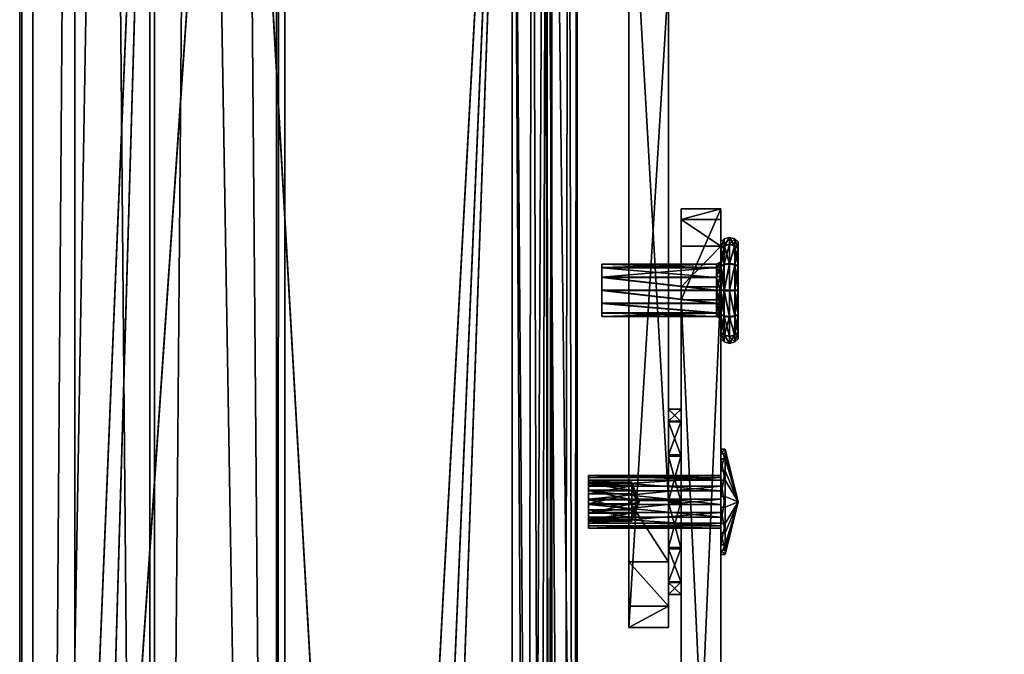
# Model space of a CAD drawing. Extents: x 0 to 52.4, y -79.8 to 0.
# Drawn here: x 3.8 to 8.4, y -63.5 to -60.5 of the extents above; entities that cross this region are included whole.
import ezdxf

# ---------------------------------------------------------------- set-up
doc = ezdxf.new("R2010")
doc.units = 0
doc.header["$LTSCALE"] = 2
doc.layers.add('AFUCH-3-FMPT', color=4, linetype='Continuous')
doc.layers.add('AFUCH-3-STFB', color=5, linetype='Continuous')

msp = doc.modelspace()

# ---------------------------------------------------------------- meshes
at = {"layer": 'AFUCH-3-FMPT'}
mesh = msp.add_polyface(dxfattribs=at)
corners = [(5.0527, -6.4972, 5.8497), (5.0527, -78.4973, 5.8497), (4.4383, -6.4972, 5.3502), (4.4383, -78.4973, 5.3502), (5.0133, -6.4972, 5.8982), (5.0133, -78.4973, 5.8982), (4.4161, -6.4972, 5.4127), (4.4161, -78.4973, 5.4127), (3.8652, -6.4972, 5.4127), (3.8652, -78.4973, 5.4127), (3.8652, -6.4972, 7.5377), (3.8652, -78.4973, 7.5377), (5.0527, -6.4972, 7.5377), (5.0527, -78.4973, 7.5377), (5.0527, -6.4972, 7.6002), (5.0527, -78.4973, 7.6002), (3.8027, -6.4972, 7.6002), (3.8027, -78.4973, 7.6002), (3.8027, -6.4972, 5.3502), (3.8027, -78.4973, 5.3502)]
mesh.append_faces([[corners[k] for k in face] for face in [(18, 8, 2, 2), (8, 18, 10, 10), (3, 9, 19, 19)]], dxfattribs={"vtx0": -1, "vtx1": -1})
mesh.append_faces([[corners[k] for k in face] for face in [(10, 16, 14, 14)]], dxfattribs={"vtx0": -1, "vtx3": -1})
mesh.append_faces([[corners[k] for k in face] for face in [(0, 1, 2, 2), (4, 5, 0, 0), (6, 7, 4, 4), (8, 9, 6, 6), (10, 11, 8, 8), (12, 13, 10, 10), (14, 15, 12, 12), (16, 17, 14, 14), (18, 19, 16, 16), (2, 3, 18, 18), (0, 2, 4, 4), (12, 10, 14, 14), (1, 5, 3, 3), (13, 15, 11, 11)]], dxfattribs={"vtx1": -1})
mesh.append_faces([[corners[k] for k in face] for face in [(18, 16, 10, 10), (8, 6, 2, 2), (6, 4, 2, 2), (5, 7, 3, 3), (7, 9, 3, 3), (9, 11, 19, 19), (15, 17, 11, 11), (17, 19, 11, 11)]], dxfattribs={"vtx1": -1, "vtx3": -1})
mesh.append_faces([[corners[k] for k in face] for face in [(1, 3, 2, 2), (5, 1, 0, 0), (7, 5, 4, 4), (9, 7, 6, 6), (11, 9, 8, 8), (13, 11, 10, 10), (15, 13, 12, 12), (17, 15, 14, 14), (19, 17, 16, 16), (3, 19, 18, 18)]], dxfattribs={"vtx3": -1})
mesh = msp.add_polyface(dxfattribs=at)
corners = [(5.541, -69.136, 12.4477), (5.6164, -69.1795, 12.4438), (5.4852, -69.0694, 12.4538), (6.1255, -57.2436, 13.5255), (6.2178, -69.1933, 12.4283), (6.279, -57.2399, 13.4845), (6.1255, -69.1946, 12.4424), (6.3015, -69.1896, 12.3872), (6.3125, -67.7081, 10.8802), (6.3125, -57.34, 11.8198), (6.4325, -67.7081, 10.8802), (6.4325, -57.34, 11.8198), (6.4325, -68.3888, 11.1951), (6.3125, -68.3888, 11.1951), (6.4325, -68.204, 11.0115), (6.3125, -68.204, 11.0115), (6.3125, -67.9676, 10.9021), (6.4325, -67.9676, 10.9021), (6.4325, -57.2186, 11.8645), (6.3125, -57.1136, 12.0914), (6.4325, -57.1136, 12.0914), (6.3125, -57.1357, 11.9639), (6.4325, -57.1357, 11.9639), (6.3125, -57.2186, 11.8645), (6.4325, -57.2159, 13.2198), (6.4325, -69.0594, 12.1464), (6.3125, -69.0594, 12.1464), (6.3125, -57.2159, 13.2198), (6.4162, -69.1251, 12.2396), (6.3914, -57.2297, 13.3726), (6.369, -69.1838, 12.3229), (6.1255, -69.1838, 12.3229), (6.1971, -69.1743, 12.3095), (6.2577, -69.1473, 12.2712), (6.2983, -69.107, 12.214), (4.8125, -57.2436, 13.5255), (4.1617, -66.7677, 12.6624), (5.7021, -69.1946, 12.4424), (4.4375, -57.3436, 13.5164), (4.163, -57.617, 13.4917), (4.0625, -57.9905, 13.4578), (4.0625, -66.3965, 12.696), (4.0738, -66.5254, 12.6843), (4.1071, -66.6503, 12.673), (4.8125, -57.2327, 13.406), (6.1255, -57.2327, 13.406), (6.219, -57.2305, 13.381), (6.2875, -57.2243, 13.3129), (5.7021, -69.1838, 12.3229), (5.4852, -69.0585, 12.3343), (5.541, -69.1252, 12.3282), (5.6164, -69.1687, 12.3243), (4.1617, -66.7569, 12.5429), (4.0625, -66.3857, 12.5765), (4.0738, -66.5145, 12.5648), (4.1071, -66.6395, 12.5535), (4.0625, -57.9797, 13.3383), (4.163, -57.6062, 13.3722), (4.4375, -57.3328, 13.3969)]
mesh.append_faces([[corners[k] for k in face] for face in [(3, 4, 5, 5), (3, 6, 4, 4), (4, 7, 5, 5), (25, 24, 28, 28), (24, 29, 28, 28), (28, 29, 30, 30), (7, 30, 5, 5), (5, 30, 29, 29), (31, 45, 32, 32), (45, 46, 32, 32), (32, 46, 33, 33), (27, 34, 47, 47), (27, 26, 34, 34), (34, 33, 47, 47), (47, 33, 46, 46)]])
mesh.append_faces([[corners[k] for k in face] for face in [(2, 50, 0, 0), (51, 0, 50, 50), (53, 55, 54, 54)]], dxfattribs={"vtx0": -1})
mesh.append_faces([[corners[k] for k in face] for face in [(11, 22, 10, 10), (24, 12, 20, 20), (21, 8, 19, 19), (13, 19, 15, 15), (2, 35, 36, 36), (37, 3, 1, 1), (44, 3, 45, 45), (29, 46, 5, 5), (46, 29, 47, 47), (24, 47, 29, 29), (5, 45, 3, 3), (31, 7, 48, 48), (56, 58, 53, 53), (45, 49, 44, 44), (44, 52, 58, 58)]], dxfattribs={"vtx0": -1, "vtx1": -1})
mesh.append_faces([[corners[k] for k in face] for face in [(10, 20, 14, 14), (8, 15, 19, 19), (2, 1, 3, 3), (36, 38, 41, 41), (53, 58, 52, 52), (45, 51, 49, 49)]], dxfattribs={"vtx0": -1, "vtx1": -1, "vtx3": -1})
mesh.append_faces([[corners[k] for k in face] for face in [(2, 3, 35, 35), (53, 52, 55, 55)]], dxfattribs={"vtx0": -1, "vtx3": -1})
mesh.append_faces([[corners[k] for k in face] for face in [(0, 1, 2, 2), (8, 9, 10, 10), (12, 13, 14, 14), (15, 16, 14, 14), (8, 10, 16, 16), (17, 14, 16, 16), (11, 9, 18, 18), (19, 20, 21, 21), (21, 22, 23, 23), (18, 23, 22, 22), (17, 10, 14, 14), (26, 27, 13, 13), (23, 9, 21, 21), (16, 15, 8, 8), (13, 12, 26, 26), (31, 32, 30, 30), (6, 3, 37, 37), (39, 40, 38, 38), (42, 43, 41, 41), (35, 3, 44, 44), (20, 19, 24, 24), (49, 50, 2, 2), (48, 37, 51, 51), (1, 0, 51, 51), (2, 36, 49, 49), (41, 53, 42, 42), (42, 54, 43, 43), (36, 43, 52, 52), (41, 40, 53, 53), (56, 40, 57, 57), (57, 39, 58, 58), (35, 44, 38, 38), (38, 58, 39, 39), (31, 48, 45, 45), (50, 49, 51, 51)]], dxfattribs={"vtx1": -1})
mesh.append_faces([[corners[k] for k in face] for face in [(22, 20, 10, 10), (12, 14, 20, 20), (27, 19, 13, 13), (9, 8, 21, 21), (12, 25, 26, 26), (25, 28, 26, 26), (28, 30, 26, 26), (32, 33, 30, 30), (33, 34, 30, 30), (34, 26, 30, 30), (35, 38, 36, 36), (40, 41, 38, 38), (43, 36, 41, 41), (19, 27, 24, 24), (27, 47, 24, 24), (46, 45, 5, 5), (7, 4, 48, 48), (4, 6, 48, 48), (48, 51, 45, 45), (49, 52, 44, 44)]], dxfattribs={"vtx1": -1, "vtx3": -1})
mesh.append_faces([[corners[k] for k in face] for face in [(9, 11, 10, 10), (13, 15, 14, 14), (10, 17, 16, 16), (20, 22, 21, 21), (9, 23, 18, 18), (11, 18, 22, 22), (24, 25, 12, 12), (31, 30, 7, 7), (6, 37, 48, 48), (37, 1, 51, 51), (36, 52, 49, 49), (53, 54, 42, 42), (54, 55, 43, 43), (43, 55, 52, 52), (40, 56, 53, 53), (40, 39, 57, 57), (44, 58, 38, 38), (56, 57, 58, 58)]], dxfattribs={"vtx3": -1})
mesh = msp.add_polyface(dxfattribs=at)
corners = [(6.8598, -59.6885, 9.312), (6.851, -59.6688, 9.358), (6.8628, -59.7085, 9.2654), (6.6946, -59.4962, 9.761), (6.6946, -58.577, 9.3673), (6.6863, -59.4853, 9.7866), (6.6758, -59.5227, 7.3716), (6.6758, -62.799, 4.9191), (6.6758, -60.3365, 8.0115), (6.6758, -60.2553, 8.0842), (6.6758, -60.1879, 8.1698), (6.6758, -60.1365, 8.2659), (6.6758, -59.3227, 7.6259), (6.6758, -59.4415, 7.4442), (6.6758, -63.0896, 5.1091), (6.6758, -63.3983, 5.7196), (6.6758, -63.2978, 5.3872), (6.6758, -59.7085, 9.2654), (6.6758, -58.7892, 8.8717), (6.6758, -59.3742, 7.5298), (6.6741, -58.7778, 8.8984), (6.6607, -59.6748, 9.344), (6.6607, -58.7555, 8.9503), (6.669, -59.6858, 9.3184), (6.669, -58.7665, 8.9247), (6.6741, -59.697, 9.292), (6.5189, -58.6022, 9.3085), (6.5189, -59.5214, 9.7022), (6.5043, -58.583, 9.3533), (6.5043, -59.5022, 9.7469), (6.4955, -58.5633, 9.3993), (6.4925, -59.4626, 9.8396), (6.4925, -58.5433, 9.4459), (6.4955, -59.4825, 9.7929), (6.4925, -58.1059, 13.0077), (6.4925, -57.7591, 12.9884), (6.4925, -57.1866, 12.614), (6.4925, -57.4398, 12.8517), (6.6795, -58.1059, 13.0077), (6.6795, -57.7591, 12.9884), (6.6795, -57.1866, 12.614), (6.6795, -57.4398, 12.8517), (6.6795, -59.4626, 9.8396), (6.6795, -58.5433, 9.4459), (6.6812, -58.5547, 9.4192), (6.6812, -59.474, 9.8129), (6.6863, -58.566, 9.3929), (6.8364, -59.6496, 9.4028), (6.8364, -58.7304, 9.0091), (6.851, -58.7495, 8.9643), (6.8628, -59.3227, 7.6259), (6.8598, -58.7692, 8.9183), (6.8628, -58.7892, 8.8717), (6.8628, -59.5227, 7.3716), (6.8628, -59.4415, 7.4442), (6.8628, -59.3742, 7.5298), (6.8628, -62.799, 4.9191), (6.8628, -63.0896, 5.1091), (6.8628, -63.3983, 5.7196), (6.8628, -63.2978, 5.3872), (6.8628, -60.3365, 8.0115), (6.8628, -60.1879, 8.1698), (6.8628, -60.2553, 8.0842), (6.8628, -60.1365, 8.2659)]
mesh.append_faces([[corners[k] for k in face] for face in [(7, 57, 14, 14), (59, 14, 57, 57), (49, 47, 1, 1)]], dxfattribs={"vtx0": -1})
mesh.append_faces([[corners[k] for k in face] for face in [(6, 12, 13, 13), (31, 35, 32, 32), (37, 32, 35, 35), (20, 4, 18, 18), (4, 20, 46, 46), (22, 44, 24, 24), (44, 22, 43, 43), (28, 32, 26, 26), (26, 43, 22, 22), (24, 46, 20, 20), (49, 50, 48, 48), (2, 1, 63, 63), (3, 17, 47, 47), (17, 3, 25, 25), (45, 23, 5, 5), (23, 45, 21, 21), (38, 27, 42, 42), (42, 21, 45, 45), (5, 25, 3, 3), (47, 63, 1, 1), (61, 53, 63, 63), (54, 50, 53, 53)]], dxfattribs={"vtx0": -1, "vtx1": -1})
mesh.append_faces([[corners[k] for k in face] for face in [(6, 11, 12, 12), (63, 53, 50, 50)]], dxfattribs={"vtx0": -1, "vtx1": -1, "vtx3": -1})
mesh.append_faces([[corners[k] for k in face] for face in [(6, 8, 9, 9), (6, 9, 10, 10), (6, 10, 11, 11), (8, 14, 16, 16), (63, 50, 52, 52)]], dxfattribs={"vtx0": -1, "vtx3": -1})
mesh.append_faces([[corners[k] for k in face] for face in [(0, 1, 2, 2), (3, 4, 5, 5), (15, 8, 16, 16), (17, 18, 11, 11), (18, 17, 20, 20), (21, 22, 23, 23), (23, 24, 25, 25), (20, 25, 24, 24), (26, 22, 27, 27), (28, 29, 30, 30), (26, 27, 28, 28), (31, 32, 33, 33), (30, 33, 32, 32), (34, 35, 31, 31), (36, 32, 37, 37), (34, 38, 35, 35), (40, 36, 41, 41), (37, 35, 41, 41), (38, 42, 39, 39), (40, 41, 43, 43), (43, 42, 44, 44), (44, 45, 46, 46), (5, 46, 45, 45), (3, 47, 4, 4), (51, 52, 49, 49), (53, 6, 54, 54), (54, 13, 55, 55), (12, 50, 19, 19), (19, 55, 13, 13), (53, 56, 6, 6), (56, 57, 7, 7), (58, 15, 59, 59), (16, 14, 59, 59), (8, 15, 60, 60), (8, 60, 9, 9), (61, 10, 62, 62), (63, 11, 61, 61), (62, 9, 60, 60), (33, 29, 31, 31), (48, 47, 49, 49), (0, 51, 1, 1), (2, 52, 0, 0), (2, 63, 52, 52), (58, 59, 60, 60), (55, 50, 54, 54)]], dxfattribs={"vtx1": -1})
mesh.append_faces([[corners[k] for k in face] for face in [(6, 7, 8, 8), (7, 14, 8, 8), (18, 12, 11, 11), (42, 43, 39, 39), (41, 39, 43, 43), (32, 36, 26, 26), (36, 40, 26, 26), (40, 43, 26, 26), (44, 46, 24, 24), (4, 48, 18, 18), (52, 50, 49, 49), (50, 12, 48, 48), (12, 18, 48, 48), (38, 34, 27, 27), (34, 31, 27, 27), (29, 27, 31, 31), (27, 21, 42, 42), (23, 25, 5, 5), (17, 11, 47, 47), (11, 63, 47, 47), (61, 62, 53, 53), (62, 60, 53, 53), (59, 57, 60, 60), (57, 56, 60, 60), (56, 53, 60, 60)]], dxfattribs={"vtx1": -1, "vtx3": -1})
mesh.append_faces([[corners[k] for k in face] for face in [(12, 19, 13, 13), (22, 24, 23, 23), (17, 25, 20, 20), (22, 21, 27, 27), (27, 29, 28, 28), (29, 33, 30, 30), (38, 39, 35, 35), (36, 37, 41, 41), (35, 39, 41, 41), (42, 45, 44, 44), (4, 46, 5, 5), (47, 48, 4, 4), (28, 30, 32, 32), (6, 13, 54, 54), (50, 55, 19, 19), (56, 7, 6, 6), (15, 16, 59, 59), (15, 58, 60, 60), (11, 10, 61, 61), (10, 9, 62, 62), (52, 51, 0, 0), (51, 49, 1, 1)]], dxfattribs={"vtx3": -1})
mesh = msp.add_polyface(dxfattribs=at)
corners = [(7.1098, -61.5994, 5.9331), (7.1098, -66.1799, 4.9964), (7.1098, -61.4747, 5.6174), (7.1098, -61.7919, 6.2128), (7.1098, -66.0719, 5.5062), (7.1098, -61.8537, 4.6823), (7.1098, -61.4243, 5.2816), (7.1098, -66.1069, 4.4804), (7.1098, -65.8618, 4.0206), (6.9228, -61.7919, 6.2128), (6.9228, -66.0719, 5.5062), (6.9228, -65.8618, 4.0206), (6.9228, -66.1069, 4.4804), (6.9228, -66.1799, 4.9964), (6.9228, -61.8537, 4.6823), (6.9228, -61.4243, 5.2816), (6.9228, -61.4747, 5.6174), (6.9228, -61.5994, 5.9331)]
mesh.append_faces([[corners[k] for k in face] for face in [(5, 7, 8, 8), (12, 1, 13, 13), (4, 13, 1, 1)]], dxfattribs={"vtx0": -1})
mesh.append_faces([[corners[k] for k in face] for face in [(0, 1, 2, 2), (10, 17, 13, 13), (15, 12, 16, 16), (16, 13, 17, 17)]], dxfattribs={"vtx0": -1, "vtx1": -1})
mesh.append_faces([[corners[k] for k in face] for face in [(7, 6, 2, 2)]], dxfattribs={"vtx0": -1, "vtx3": -1})
mesh.append_faces([[corners[k] for k in face] for face in [(3, 4, 0, 0), (9, 10, 3, 3), (11, 8, 12, 12), (7, 1, 12, 12), (10, 13, 4, 4), (5, 8, 14, 14), (15, 6, 14, 14), (3, 0, 9, 9), (2, 16, 0, 0), (2, 6, 16, 16), (17, 9, 0, 0), (9, 17, 10, 10)]], dxfattribs={"vtx1": -1})
mesh.append_faces([[corners[k] for k in face] for face in [(4, 1, 0, 0), (5, 6, 7, 7), (1, 7, 2, 2), (15, 14, 12, 12), (12, 13, 16, 16)]], dxfattribs={"vtx1": -1, "vtx3": -1})
mesh.append_faces([[corners[k] for k in face] for face in [(10, 4, 3, 3), (8, 7, 12, 12), (8, 11, 14, 14), (6, 5, 14, 14), (6, 15, 16, 16), (16, 17, 0, 0), (14, 11, 12, 12)]], dxfattribs={"vtx3": -1})
mesh = msp.add_polyface(dxfattribs=at)
corners = [(7.1276, -61.5975, 5.32), (7.1098, -61.611, 5.3121), (7.1258, -61.688, 5.408), (7.1508, -61.6846, 5.4138), (7.1508, -61.5926, 5.3229), (7.1098, -61.6952, 5.3953), (7.1739, -61.5975, 5.32), (7.1098, -61.9238, 5.3938), (7.1258, -61.8098, 5.4399), (7.1098, -61.8097, 5.4252), (7.1098, -62.007, 5.3096), (7.1258, -62.0198, 5.3169), (7.1258, -62.0516, 5.195), (7.1508, -62.0583, 5.195), (7.1508, -62.0256, 5.3202), (7.1258, -61.9313, 5.4065), (7.1098, -62.0369, 5.1951), (7.1098, -62.0056, 5.081), (7.1508, -62.024, 5.0702), (7.1276, -62.0191, 5.0731), (7.1739, -62.0191, 5.0731), (7.1758, -62.0516, 5.195), (7.1918, -61.6952, 5.3953), (7.1918, -61.8097, 5.4252), (7.1918, -61.611, 5.3121), (7.1918, -61.9238, 5.3938), (7.1918, -62.007, 5.3096), (7.1918, -62.0369, 5.1951), (7.1918, -62.0056, 5.081), (7.1918, -61.9214, 4.9979), (7.1918, -61.8069, 4.9679), (7.1918, -61.6928, 4.9993), (7.1918, -61.6096, 5.0835), (7.1918, -61.5797, 5.198), (7.1758, -62.0198, 5.3169), (7.1758, -61.8098, 5.4399), (7.1758, -61.688, 5.408), (7.1508, -61.8098, 5.4466), (7.1758, -61.9313, 5.4065), (7.1508, -61.9346, 5.4123), (7.1758, -61.9286, 4.9851), (7.1508, -61.932, 4.9793), (7.1258, -61.9286, 4.9851), (7.1258, -61.8068, 4.9533), (7.1508, -61.8067, 4.9466), (7.1098, -61.9214, 4.9979), (7.1098, -61.6928, 4.9993), (7.1098, -61.8069, 4.9679), (7.1098, -61.6096, 5.0835), (7.1258, -61.5968, 5.0762), (7.1258, -61.565, 5.1981), (7.1508, -61.5583, 5.1981), (7.1508, -61.591, 5.0729), (7.1258, -61.6853, 4.9866), (7.1098, -61.5797, 5.198), (7.1758, -61.565, 5.1981), (7.1758, -61.5968, 5.0762), (7.1758, -61.8068, 4.9533), (7.1758, -61.6853, 4.9866), (7.1508, -61.682, 4.9808)]
mesh.append_faces([[corners[k] for k in face] for face in [(0, 1, 2, 2), (0, 2, 3, 3), (0, 3, 4, 4), (1, 5, 2, 2), (4, 3, 6, 6), (16, 17, 12, 12), (18, 13, 19, 19), (18, 20, 13, 13), (13, 20, 21, 21), (20, 28, 21, 21), (28, 27, 21, 21), (22, 24, 36, 36), (3, 36, 6, 6), (24, 6, 36, 36), (19, 13, 12, 12), (19, 12, 17, 17), (29, 28, 40, 40), (18, 41, 20, 20), (18, 19, 41, 41), (41, 19, 42, 42), (41, 40, 20, 20), (19, 17, 42, 42), (17, 45, 42, 42), (54, 1, 50, 50), (4, 51, 0, 0), (4, 6, 51, 51), (51, 6, 55, 55), (6, 24, 55, 55), (24, 33, 55, 55), (28, 20, 40, 40), (0, 51, 50, 50), (0, 50, 1, 1)]])
mesh.append_faces([[corners[k] for k in face] for face in [(7, 8, 9, 9), (11, 13, 14, 14), (25, 34, 26, 26), (3, 8, 37, 37), (14, 21, 34, 34), (26, 21, 27, 27), (41, 43, 44, 44), (46, 43, 47, 47), (49, 51, 52, 52), (31, 56, 32, 32), (52, 55, 56, 56), (32, 55, 33, 33)]], dxfattribs={"vtx0": -1})
mesh.append_faces([[corners[k] for k in face] for face in [(10, 11, 7, 7), (11, 10, 12, 12), (11, 14, 15, 15), (13, 21, 14, 14), (22, 23, 24, 24), (29, 30, 28, 28), (23, 35, 25, 25), (35, 23, 36, 36), (35, 36, 37, 37), (35, 37, 38, 38), (3, 37, 36, 36), (14, 34, 39, 39), (5, 9, 2, 2), (15, 39, 8, 8), (37, 8, 39, 39), (29, 40, 30, 30), (41, 44, 40, 40), (48, 49, 46, 46), (49, 48, 50, 50), (49, 52, 53, 53), (51, 55, 52, 52), (30, 57, 31, 31), (57, 30, 40, 40), (57, 40, 44, 44), (57, 44, 58, 58), (45, 47, 42, 42), (52, 56, 59, 59), (53, 59, 43, 43), (44, 43, 59, 59), (16, 10, 17, 17), (54, 48, 1, 1)]], dxfattribs={"vtx1": -1})
mesh.append_faces([[corners[k] for k in face] for face in [(23, 25, 24, 24), (25, 26, 24, 24), (26, 27, 24, 24), (27, 28, 24, 24), (30, 31, 28, 28), (31, 32, 28, 28), (32, 33, 28, 28), (33, 24, 28, 28), (10, 7, 17, 17), (7, 9, 17, 17), (9, 5, 17, 17), (5, 1, 17, 17), (48, 46, 1, 1), (46, 47, 1, 1), (47, 45, 1, 1), (45, 17, 1, 1)]], dxfattribs={"vtx1": -1, "vtx3": -1})
mesh.append_faces([[corners[k] for k in face] for face in [(11, 12, 13, 13), (11, 15, 7, 7), (10, 16, 12, 12), (35, 38, 25, 25), (23, 22, 36, 36), (3, 2, 8, 8), (25, 38, 34, 34), (7, 15, 8, 8), (14, 39, 15, 15), (9, 8, 2, 2), (37, 39, 38, 38), (34, 38, 39, 39), (26, 34, 21, 21), (41, 42, 43, 43), (49, 50, 51, 51), (49, 53, 46, 46), (48, 54, 50, 50), (57, 58, 31, 31), (31, 58, 56, 56), (46, 53, 43, 43), (52, 59, 53, 53), (47, 43, 42, 42), (44, 59, 58, 58), (56, 58, 59, 59), (32, 56, 55, 55)]], dxfattribs={"vtx3": -1})
mesh = msp.add_polyface(dxfattribs=at)
corners = [(6.5478, -61.9156, 5.2576), (6.5478, -61.8091, 5.3201), (6.5478, -61.9318, 5.1958), (6.5478, -61.8707, 5.3031), (6.5478, -61.9149, 5.1341), (6.5478, -61.7017, 5.259), (6.5478, -61.8694, 5.0892), (6.5478, -61.7472, 5.3039), (6.5478, -61.7459, 5.09), (6.5478, -61.8075, 5.0731), (6.5478, -61.701, 5.1355), (6.5478, -61.6848, 5.1973), (7.0898, -61.701, 5.1355), (7.0898, -61.6848, 5.1973), (7.0898, -61.7017, 5.259), (7.0898, -61.7472, 5.3039), (7.0898, -61.8091, 5.3201), (7.0898, -61.8707, 5.3031), (7.0898, -61.9156, 5.2576), (7.0898, -61.9318, 5.1958), (7.0898, -61.9149, 5.1341), (7.0898, -61.8694, 5.0892), (7.0898, -61.8075, 5.0731), (7.0898, -61.7459, 5.09), (7.0998, -61.6994, 5.2603), (7.1098, -61.7373, 5.3213), (7.1071, -61.8091, 5.3301), (7.1098, -61.933, 5.2675), (7.1071, -61.8758, 5.3118), (7.0998, -61.918, 5.259), (7.1071, -61.9418, 5.1957), (7.1071, -61.9235, 5.1291), (7.1098, -61.6845, 5.2691), (7.1071, -61.6748, 5.1974), (7.1098, -61.6836, 5.1256), (7.1071, -61.6923, 5.1305), (7.1071, -61.7408, 5.0814), (7.1071, -61.8075, 5.0631), (7.1098, -61.8793, 5.0718), (7.0998, -61.8707, 5.0869)]
mesh.append_faces([[corners[k] for k in face] for face in [(24, 14, 25, 25), (14, 15, 25, 25), (25, 15, 26, 26), (27, 28, 29, 29), (27, 29, 30, 30), (28, 17, 29, 29), (19, 30, 18, 18), (30, 29, 18, 18), (15, 16, 26, 26), (18, 29, 17, 17), (24, 25, 32, 32), (24, 32, 33, 33), (34, 35, 33, 33), (35, 34, 36, 36), (20, 21, 31, 31), (37, 38, 39, 39), (22, 37, 21, 21), (13, 14, 33, 33), (37, 39, 21, 21), (14, 24, 33, 33), (31, 39, 38, 38), (31, 21, 39, 39)]])
mesh.append_faces([[corners[k] for k in face] for face in [(18, 2, 19, 19), (6, 20, 4, 4), (20, 6, 21, 21), (8, 22, 9, 9), (9, 21, 6, 6), (4, 19, 2, 2)]], dxfattribs={"vtx0": -1})
mesh.append_faces([[corners[k] for k in face] for face in [(0, 1, 2, 2), (4, 5, 6, 6), (5, 4, 7, 7), (2, 7, 4, 4), (10, 9, 11, 11), (6, 11, 9, 9)]], dxfattribs={"vtx0": -1, "vtx1": -1})
mesh.append_faces([[corners[k] for k in face] for face in [(8, 9, 10, 10), (10, 12, 8, 8), (12, 10, 13, 13), (5, 14, 11, 11), (14, 5, 15, 15), (1, 16, 7, 7), (16, 1, 17, 17), (0, 18, 3, 3), (0, 2, 18, 18), (11, 13, 10, 10), (23, 22, 8, 8), (22, 21, 9, 9), (20, 19, 4, 4), (3, 17, 1, 1), (7, 15, 5, 5), (17, 28, 16, 16), (19, 20, 30, 30), (26, 16, 28, 28), (37, 22, 36, 36), (12, 35, 23, 23), (35, 12, 33, 33), (36, 23, 35, 35)]], dxfattribs={"vtx1": -1})
mesh.append_faces([[corners[k] for k in face] for face in [(1, 7, 2, 2), (5, 11, 6, 6)]], dxfattribs={"vtx1": -1, "vtx3": -1})
mesh.append_faces([[corners[k] for k in face] for face in [(0, 3, 1, 1), (14, 13, 11, 11), (12, 23, 8, 8), (18, 17, 3, 3), (16, 15, 7, 7), (20, 31, 30, 30), (12, 13, 33, 33), (22, 23, 36, 36)]], dxfattribs={"vtx3": -1})
mesh = msp.add_polyface(dxfattribs=at)
corners = [(6.9228, -62.5837, 5.1616), (6.9228, -62.3681, 5.5423), (6.9228, -62.802, 5.1012), (6.9228, -62.4249, 5.323), (6.9228, -62.8092, 5.9762), (6.9228, -63.1827, 5.3168), (6.9228, -62.59, 5.9193), (6.9228, -63.2431, 5.5351), (6.9228, -63.1863, 5.7543), (6.9228, -63.0274, 5.9158), (6.9228, -63.0212, 5.158), (6.9228, -62.4285, 5.7605), (6.8628, -62.8092, 5.9762), (6.8628, -62.59, 5.9193), (6.8628, -63.1863, 5.7543), (6.8628, -63.0274, 5.9158), (6.8628, -63.1827, 5.3168), (6.8628, -63.2431, 5.5351), (6.8628, -62.802, 5.1012), (6.8628, -63.0212, 5.158), (6.8628, -62.4249, 5.323), (6.8628, -62.5837, 5.1616), (6.8628, -62.4285, 5.7605), (6.8628, -62.3681, 5.5423)]
mesh.append_faces([[corners[k] for k in face] for face in [(0, 1, 2, 2), (4, 5, 6, 6), (5, 4, 7, 7), (9, 7, 4, 4), (6, 10, 11, 11), (2, 11, 10, 10), (22, 18, 13, 13), (18, 22, 21, 21), (23, 21, 22, 22), (13, 19, 12, 12), (17, 15, 16, 16), (16, 12, 19, 19)]], dxfattribs={"vtx0": -1, "vtx1": -1})
mesh.append_faces([[corners[k] for k in face] for face in [(8, 7, 9, 9), (12, 4, 13, 13), (4, 12, 9, 9), (14, 8, 15, 15), (8, 14, 7, 7), (16, 5, 17, 17), (5, 16, 10, 10), (18, 2, 19, 19), (2, 18, 0, 0), (20, 3, 21, 21), (3, 20, 1, 1), (22, 11, 23, 23), (11, 22, 6, 6), (23, 1, 20, 20), (21, 0, 18, 18), (19, 10, 16, 16), (17, 7, 14, 14), (15, 9, 12, 12), (13, 6, 22, 22), (20, 21, 23, 23)]], dxfattribs={"vtx1": -1})
mesh.append_faces([[corners[k] for k in face] for face in [(5, 10, 6, 6), (1, 11, 2, 2), (18, 19, 13, 13), (15, 12, 16, 16)]], dxfattribs={"vtx1": -1, "vtx3": -1})
mesh.append_faces([[corners[k] for k in face] for face in [(0, 3, 1, 1), (11, 1, 23, 23), (3, 0, 21, 21), (2, 10, 19, 19), (5, 7, 17, 17), (8, 9, 15, 15), (4, 6, 13, 13), (17, 14, 15, 15)]], dxfattribs={"vtx3": -1})
mesh = msp.add_polyface(dxfattribs=at)
corners = [(7.1298, -62.6593, 5.3359), (7.1918, -62.8056, 5.5387), (7.1298, -62.7803, 5.29), (7.1298, -62.5569, 5.5639), (7.1298, -62.5776, 5.4362), (7.1298, -62.7031, 5.7667), (7.1298, -62.6028, 5.6849), (7.1298, -62.9518, 5.7414), (7.1298, -62.8309, 5.7874), (7.1298, -63.0543, 5.5134), (7.1298, -63.0336, 5.6411), (7.1298, -62.9081, 5.3106), (7.1298, -63.0084, 5.3924), (7.1098, -62.6593, 5.3359), (7.1098, -62.7803, 5.29), (7.1098, -62.5569, 5.5639), (7.1098, -62.5776, 5.4362), (7.1098, -62.7031, 5.7667), (7.1098, -62.6028, 5.6849), (7.1098, -62.9518, 5.7414), (7.1098, -62.8309, 5.7874), (7.1098, -63.0543, 5.5134), (7.1098, -63.0336, 5.6411), (7.1098, -62.9081, 5.3106), (7.1098, -63.0084, 5.3924)]
mesh.append_faces([[corners[k] for k in face] for face in [(0, 1, 2, 2), (3, 1, 4, 4), (5, 1, 6, 6), (7, 1, 8, 8), (9, 1, 10, 10), (11, 1, 12, 12), (10, 1, 7, 7), (8, 1, 5, 5), (6, 1, 3, 3), (4, 1, 0, 0), (2, 1, 11, 11), (12, 1, 9, 9)]])
mesh.append_faces([[corners[k] for k in face] for face in [(13, 23, 16, 16), (21, 15, 24, 24), (15, 21, 18, 18), (19, 17, 22, 22), (22, 18, 21, 21), (24, 16, 23, 23)]], dxfattribs={"vtx0": -1, "vtx1": -1})
mesh.append_faces([[corners[k] for k in face] for face in [(13, 0, 14, 14), (0, 13, 4, 4), (15, 3, 16, 16), (3, 15, 6, 6), (17, 5, 18, 18), (5, 17, 8, 8), (19, 7, 20, 20), (7, 19, 10, 10), (21, 9, 22, 22), (9, 21, 12, 12), (23, 11, 24, 24), (11, 23, 2, 2), (24, 12, 21, 21), (22, 10, 19, 19), (20, 8, 17, 17), (18, 6, 15, 15), (16, 4, 13, 13), (14, 2, 23, 23), (14, 23, 13, 13)]], dxfattribs={"vtx1": -1})
mesh.append_faces([[corners[k] for k in face] for face in [(17, 18, 22, 22), (15, 16, 24, 24)]], dxfattribs={"vtx1": -1, "vtx3": -1})
mesh.append_faces([[corners[k] for k in face] for face in [(11, 12, 24, 24), (9, 10, 22, 22), (7, 8, 20, 20), (5, 6, 18, 18), (3, 4, 16, 16), (0, 2, 14, 14), (19, 20, 17, 17)]], dxfattribs={"vtx3": -1})
mesh = msp.add_polyface(dxfattribs=at)
corners = [(6.4848, -62.8787, 5.6401), (6.4848, -62.7544, 5.6527), (6.4848, -62.9196, 5.5899), (6.4848, -62.8182, 5.663), (6.4848, -62.93, 5.526), (6.4848, -62.6812, 5.5513), (6.4848, -62.907, 5.4655), (6.4848, -62.7042, 5.6118), (6.4848, -62.793, 5.4143), (6.4848, -62.8568, 5.4247), (6.4848, -62.7325, 5.4373), (6.4848, -62.6916, 5.4874), (7.1098, -62.7325, 5.4373), (7.1098, -62.6916, 5.4874), (7.1098, -62.6812, 5.5513), (7.1098, -62.7042, 5.6118), (7.1098, -62.7544, 5.6527), (7.1098, -62.8182, 5.663), (7.1098, -62.8787, 5.6401), (7.1098, -62.9196, 5.5899), (7.1098, -62.93, 5.526), (7.1098, -62.907, 5.4655), (7.1098, -62.8568, 5.4247), (7.1098, -62.793, 5.4143)]
mesh.append_faces([[corners[k] for k in face] for face in [(0, 1, 2, 2), (4, 5, 6, 6), (5, 4, 7, 7), (2, 7, 4, 4), (10, 9, 11, 11), (6, 11, 9, 9)]], dxfattribs={"vtx0": -1, "vtx1": -1})
mesh.append_faces([[corners[k] for k in face] for face in [(8, 9, 10, 10), (10, 12, 8, 8), (12, 10, 13, 13), (5, 14, 11, 11), (14, 5, 15, 15), (1, 16, 7, 7), (16, 1, 17, 17), (0, 18, 3, 3), (18, 0, 19, 19), (4, 20, 2, 2), (20, 4, 21, 21), (9, 22, 6, 6), (22, 9, 23, 23), (6, 21, 4, 4), (2, 19, 0, 0), (3, 17, 1, 1), (7, 15, 5, 5), (11, 13, 10, 10), (8, 23, 9, 9)]], dxfattribs={"vtx1": -1})
mesh.append_faces([[corners[k] for k in face] for face in [(1, 7, 2, 2), (5, 11, 6, 6)]], dxfattribs={"vtx1": -1, "vtx3": -1})
mesh.append_faces([[corners[k] for k in face] for face in [(0, 3, 1, 1), (22, 21, 6, 6), (20, 19, 2, 2), (18, 17, 3, 3), (16, 15, 7, 7), (14, 13, 11, 11), (12, 23, 8, 8)]], dxfattribs={"vtx3": -1})
mesh = msp.add_polyface(dxfattribs=at)
corners = [(6.6898, -62.7677, 5.623), (6.7247, -62.8056, 5.5387), (6.6898, -62.8149, 5.6307), (6.6898, -62.7306, 5.5928), (6.6898, -62.7136, 5.548), (6.6898, -62.7515, 5.4637), (6.6898, -62.7212, 5.5008), (6.6898, -62.8435, 5.4543), (6.6898, -62.7962, 5.4466), (6.6898, -62.8976, 5.5293), (6.6898, -62.8806, 5.4846), (6.6898, -62.8597, 5.6137), (6.6898, -62.89, 5.5766), (6.4848, -62.8597, 5.6137), (6.4848, -62.89, 5.5766), (6.4848, -62.8976, 5.5293), (6.4848, -62.8806, 5.4846), (6.4848, -62.8435, 5.4543), (6.4848, -62.7962, 5.4466), (6.4848, -62.7515, 5.4637), (6.4848, -62.7212, 5.5008), (6.4848, -62.7136, 5.548), (6.4848, -62.7306, 5.5928), (6.4848, -62.7677, 5.623), (6.4848, -62.8149, 5.6307)]
mesh.append_faces([[corners[k] for k in face] for face in [(0, 1, 2, 2), (3, 4, 1, 1), (5, 1, 6, 6), (7, 1, 8, 8), (9, 1, 10, 10), (11, 1, 12, 12), (3, 1, 0, 0), (2, 1, 11, 11), (12, 1, 9, 9), (10, 1, 7, 7), (8, 1, 5, 5), (6, 1, 4, 4)]])
mesh.append_faces([[corners[k] for k in face] for face in [(11, 13, 2, 2), (13, 11, 14, 14), (9, 15, 12, 12), (15, 9, 16, 16), (7, 17, 10, 10), (17, 7, 18, 18), (5, 19, 8, 8), (19, 5, 20, 20), (4, 21, 6, 6), (21, 4, 22, 22), (0, 23, 3, 3), (23, 0, 24, 24), (3, 22, 4, 4), (6, 20, 5, 5), (8, 18, 7, 7), (10, 16, 9, 9), (12, 14, 11, 11), (2, 24, 0, 0)]], dxfattribs={"vtx1": -1})
mesh.append_faces([[corners[k] for k in face] for face in [(23, 22, 3, 3), (21, 20, 6, 6), (19, 18, 8, 8), (17, 16, 10, 10), (15, 14, 12, 12), (13, 24, 2, 2)]], dxfattribs={"vtx3": -1})
at = {"layer": 'AFUCH-3-STFB'}
mesh = msp.add_polyface(dxfattribs=at)
corners = [(48.5625, -79.2485, 11.5313), (48.5123, -79.6618, 16.0012), (48.5123, -79.4354, 11.5144), (48.5625, -79.4745, 16.0106), (48.1875, -79.6223, 11.4974), (48.375, -79.5722, 11.502), (48.1875, -79.849, 15.9917), (48.375, -79.7988, 15.9942), (4.1875, -79.6223, 11.4974), (4.1875, -79.849, 15.9917), (48.5625, -55.1304, 17.2386), (3.8125, -55.1304, 17.2386), (48.5291, -55.0056, 17.2449), (48.3125, -54.8808, 17.2512), (48.4375, -54.9142, 17.2495), (4.0625, -54.8808, 17.2512), (3.9375, -54.9142, 17.2495), (3.846, -55.0056, 17.2449), (3.8125, -79.4745, 16.0106), (3.8628, -79.6618, 16.0012), (4, -79.7988, 15.9942), (48.5625, -54.9536, 13.7331), (48.5291, -54.829, 13.7444), (48.3125, -54.7044, 13.7557), (48.4375, -54.7378, 13.7526), (4.0625, -54.7044, 13.7557), (3.8125, -79.2485, 11.5313), (3.8125, -54.9536, 13.7331), (4, -79.5722, 11.502), (3.8628, -79.4354, 11.5144), (3.846, -54.829, 13.7444), (3.9375, -54.7378, 13.7526)]
mesh.append_faces([[corners[k] for k in face] for face in [(0, 1, 2, 2), (6, 5, 7, 7), (2, 7, 5, 5), (10, 22, 12, 12), (23, 14, 24, 24), (24, 12, 22, 22)]], dxfattribs={"vtx0": -1})
mesh.append_faces([[corners[k] for k in face] for face in [(10, 11, 3, 3), (12, 13, 10, 10), (19, 9, 18, 18), (2, 4, 0, 0), (0, 27, 21, 21), (30, 25, 27, 27), (8, 26, 4, 4)]], dxfattribs={"vtx0": -1, "vtx1": -1})
mesh.append_faces([[corners[k] for k in face] for face in [(18, 6, 3, 3), (11, 10, 15, 15), (0, 4, 26, 26), (23, 21, 27, 27)]], dxfattribs={"vtx0": -1, "vtx1": -1, "vtx3": -1})
mesh.append_faces([[corners[k] for k in face] for face in [(0, 26, 27, 27)]], dxfattribs={"vtx0": -1, "vtx3": -1})
mesh.append_faces([[corners[k] for k in face] for face in [(4, 5, 6, 6), (1, 7, 2, 2), (4, 6, 8, 8), (7, 1, 6, 6), (16, 17, 15, 15), (21, 22, 10, 10), (14, 12, 24, 24), (23, 25, 13, 13), (0, 21, 3, 3), (28, 29, 8, 8), (24, 22, 23, 23), (15, 25, 16, 16), (30, 17, 31, 31), (27, 11, 30, 30), (31, 16, 25, 25), (11, 27, 18, 18), (8, 9, 28, 28), (19, 29, 20, 20), (18, 26, 19, 19), (20, 28, 9, 9)]], dxfattribs={"vtx1": -1})
mesh.append_faces([[corners[k] for k in face] for face in [(1, 3, 6, 6), (13, 15, 10, 10), (17, 11, 15, 15), (11, 18, 3, 3), (9, 6, 18, 18), (29, 26, 8, 8), (25, 23, 27, 27), (22, 21, 23, 23)]], dxfattribs={"vtx1": -1, "vtx3": -1})
mesh.append_faces([[corners[k] for k in face] for face in [(0, 3, 1, 1), (6, 9, 8, 8), (12, 14, 13, 13), (19, 20, 9, 9), (23, 13, 14, 14), (25, 15, 13, 13), (21, 10, 3, 3), (2, 5, 4, 4), (30, 31, 25, 25), (11, 17, 30, 30), (17, 16, 31, 31), (27, 26, 18, 18), (26, 29, 19, 19), (29, 28, 20, 20)]], dxfattribs={"vtx3": -1})

doc.saveas('drawing.dxf')
